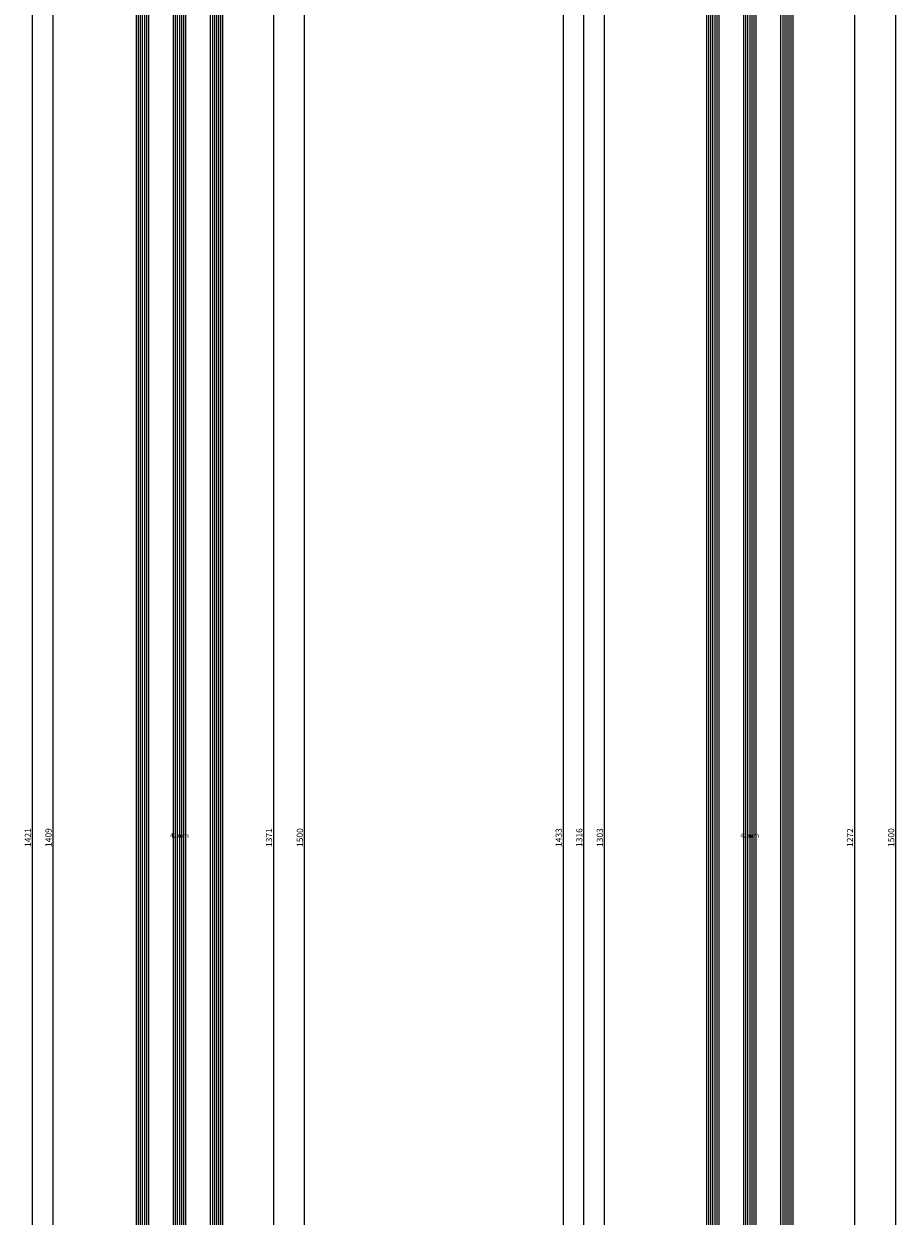
# Model space of a CAD drawing. Units: millimetres. Extents: x -12 to 3288, y -2421 to -50.
# Drawn here: x 2864 to 3288, y -1454 to -875 of the extents above; entities that cross this region are included whole.
import ezdxf
from ezdxf.enums import TextEntityAlignment as Align

# ---------------------------------------------------------------- set-up
doc = ezdxf.new("R2010")
doc.units = ezdxf.units.MM
doc.header["$PDMODE"] = 3
doc.header["$PDSIZE"] = -0.5
for name, color, linetype in [('CrossSectionsDim', 3, 'Continuous'), ('CrossSectionsGlass', 4, 'Continuous'), ('CrossSectionsTexts', 3, 'Continuous')]:
    doc.layers.add(name, color=color, linetype=linetype)
doc.styles.add('CrossSection', font='simplex.shx', dxfattribs={"height": 3})
doc.styles.get("Standard").update_dxf_attribs({"font": 'complex.shx', "height": 60})
doc.dimstyles.new('CrossSection', dxfattribs={"dimtxt": 3, "dimasz": 3, "dimexe": 1.25, "dimexo": 0.625, "dimtad": 1, "dimdec": 1, "dimtxsty": 'CrossSection', "dimblk": 'NONE', "dimcen": 2.5, "dimclrd": 256, "dimclre": 256, "dimadec": 0, "dimazin": 2, "dimtfac": 1, "dimtdec": 4, "dimtofl": 0, "dimtmove": 0, "dimatfit": 3, "dimfxl": 1, "dimtolj": 1, "dimtzin": 0, "dimarcsym": 0})

# ---------------------------------------------------------------- blocks, each defined once
blk = doc.blocks.new('42_mm_TEXT', base_point=(-9.6, -586.8))
at = {"layer": 'CrossSectionsTexts'}
blk.add_text('42 mm', height=2.1, dxfattribs=at).set_placement((-30.6, -1270), align=Align.CENTER)
blk = doc.blocks.new('42_mm', base_point=(1387.6, 0))
at = {"layer": 'CrossSectionsGlass'}
for p, q in [((1408.3, 0), (0.5, 0)), ((1408.8, -1), (0, -1)), ((1408.8, -2), (0, -2)), ((1408.8, -3), (0, -3)), ((1408.8, -4), (0, -4)), ((1408.8, -5), (0, -5)), ((1408.3, -6), (0.5, -6)), ((1408.8, -19), (0, -19)), ((1408.8, -20), (0, -20)), ((1408.8, -21), (0, -21)), ((1408.8, -22), (0, -22)), ((1408.8, -23), (0, -23)), ((1408.3, -18), (0.5, -18)), ((1408.3, -24), (0.5, -24)), ((1408.8, -37), (0, -37)), ((1408.8, -38), (0, -38)), ((1408.8, -39), (0, -39)), ((1408.8, -40), (0, -40)), ((1408.3, -36), (0.5, -36)), ((1408.8, -41), (0, -41)), ((1408.3, -42), (0.5, -42))]:
    blk.add_line(p, q, dxfattribs=at)
blk = doc.blocks.new('*D155')
at = {"layer": 'CrossSectionsDim', "lineweight": -2}
for p, q in [((-86.625, -565.6), (-93.25, -565.6)), ((-92, -565.6), (-92, -1974.4)), ((-86.625, -1974.4), (-93.25, -1974.4))]:
    blk.add_line(p, q, dxfattribs=at)
at = {"layer": 'Defpoints', "color": 0}
for p in [(-86, -565.6), (-92, -1974.4), (-86, -1974.4)]:
    blk.add_point(p, dxfattribs=at)
at = {"layer": 'CrossSectionsDim', "color": 0, "insert": (-94.125, -1270), "char_height": 3, "attachment_point": 5, "rotation": 90, "style": 'CrossSection'}
blk.add_mtext('\\A1;1409', dxfattribs=at)
blk = doc.blocks.new('_NONE')
blk = doc.blocks.new('*D156')
at = {"layer": 'CrossSectionsDim', "lineweight": -2}
for p, q in [((-96.625, -559.6), (-103.25, -559.6)), ((-102, -559.6), (-102, -1980.4)), ((-96.625, -1980.4), (-103.25, -1980.4))]:
    blk.add_line(p, q, dxfattribs=at)
at = {"layer": 'Defpoints', "color": 0}
for p in [(-96, -559.6), (-102, -1980.4), (-96, -1980.4)]:
    blk.add_point(p, dxfattribs=at)
at = {"layer": 'CrossSectionsDim', "color": 0, "insert": (-104.125, -1270), "char_height": 3, "attachment_point": 5, "rotation": 90, "style": 'CrossSection'}
blk.add_mtext('\\A1;1421', dxfattribs=at)
blk = doc.blocks.new('*D159')
at = {"layer": 'CrossSectionsDim', "lineweight": -2}
for p, q in [((9.625, -584.6), (16.25, -584.6)), ((15, -584.6), (15, -1955.4)), ((9.625, -1955.4), (16.25, -1955.4))]:
    blk.add_line(p, q, dxfattribs=at)
at = {"layer": 'Defpoints', "color": 0}
for p in [(9, -584.6), (9, -1955.4), (15, -1955.4)]:
    blk.add_point(p, dxfattribs=at)
at = {"layer": 'CrossSectionsDim', "color": 0, "insert": (12.875, -1270), "char_height": 3, "attachment_point": 5, "rotation": 90, "style": 'CrossSection'}
blk.add_mtext('\\A1;1371', dxfattribs=at)
blk = doc.blocks.new('*D160')
at = {"layer": 'CrossSectionsDim', "lineweight": -2}
for p, q in [((24.625, -520), (31.25, -520)), ((30, -520), (30, -2020)), ((24.625, -2020), (31.25, -2020))]:
    blk.add_line(p, q, dxfattribs=at)
at = {"layer": 'Defpoints', "color": 0}
for p in [(24, -520), (24, -2020), (30, -2020)]:
    blk.add_point(p, dxfattribs=at)
at = {"layer": 'CrossSectionsDim', "color": 0, "insert": (27.875, -1270), "char_height": 3, "attachment_point": 5, "rotation": 90, "style": 'CrossSection'}
blk.add_mtext('\\A1;1500', dxfattribs=at)
blk = doc.blocks.new('*D93')
at = {"layer": 'CrossSectionsDim', "lineweight": -2}
for p, q in [((2883.375, -565.6), (2876.75, -565.6)), ((2878, -565.6), (2878, -1974.4)), ((2883.375, -1974.4), (2876.75, -1974.4))]:
    blk.add_line(p, q, dxfattribs=at)
at = {"layer": 'Defpoints', "color": 0}
for p in [(2884, -565.6), (2878, -1974.4), (2884, -1974.4)]:
    blk.add_point(p, dxfattribs=at)
at = {"layer": 'CrossSectionsDim', "color": 0, "insert": (2875.875, -1270), "char_height": 3, "attachment_point": 5, "rotation": 90, "style": 'CrossSection'}
blk.add_mtext('\\A1;1409', dxfattribs=at)
blk = doc.blocks.new('*D94')
at = {"layer": 'CrossSectionsDim', "lineweight": -2}
for p, q in [((2873.375, -559.6), (2866.75, -559.6)), ((2868, -559.6), (2868, -1980.4)), ((2873.375, -1980.4), (2866.75, -1980.4))]:
    blk.add_line(p, q, dxfattribs=at)
at = {"layer": 'Defpoints', "color": 0}
for p in [(2874, -559.6), (2868, -1980.4), (2874, -1980.4)]:
    blk.add_point(p, dxfattribs=at)
at = {"layer": 'CrossSectionsDim', "color": 0, "insert": (2865.875, -1270), "char_height": 3, "attachment_point": 5, "rotation": 90, "style": 'CrossSection'}
blk.add_mtext('\\A1;1421', dxfattribs=at)
blk = doc.blocks.new('*D97')
at = {"layer": 'CrossSectionsDim', "lineweight": -2}
for p, q in [((2979.625, -584.6), (2986.25, -584.6)), ((2985, -584.6), (2985, -1955.4)), ((2979.625, -1955.4), (2986.25, -1955.4))]:
    blk.add_line(p, q, dxfattribs=at)
at = {"layer": 'Defpoints', "color": 0}
for p in [(2979, -584.6), (2979, -1955.4), (2985, -1955.4)]:
    blk.add_point(p, dxfattribs=at)
at = {"layer": 'CrossSectionsDim', "color": 0, "insert": (2982.875, -1270), "char_height": 3, "attachment_point": 5, "rotation": 90, "style": 'CrossSection'}
blk.add_mtext('\\A1;1371', dxfattribs=at)
blk = doc.blocks.new('*D98')
at = {"layer": 'CrossSectionsDim', "lineweight": -2}
for p, q in [((2994.625, -520), (3001.25, -520)), ((3000, -520), (3000, -2020)), ((2994.625, -2020), (3001.25, -2020))]:
    blk.add_line(p, q, dxfattribs=at)
at = {"layer": 'Defpoints', "color": 0}
for p in [(2994, -520), (2994, -2020), (3000, -2020)]:
    blk.add_point(p, dxfattribs=at)
at = {"layer": 'CrossSectionsDim', "color": 0, "insert": (2997.875, -1270), "char_height": 3, "attachment_point": 5, "rotation": 90, "style": 'CrossSection'}
blk.add_mtext('\\A1;1500', dxfattribs=at)
blk = doc.blocks.new('42_mm_TEXT_2', base_point=(-9.8, -636))
at = {"layer": 'CrossSectionsTexts'}
blk.add_text('42 mm', height=2.1, dxfattribs=at).set_placement((-30.8, -1270), align=Align.CENTER)
blk = doc.blocks.new('42_mm_2', base_point=(1285.5, 0))
at = {"layer": 'CrossSectionsGlass'}
for p, q in [((1302.5, 0), (0.5, 0)), ((1303, -1), (0, -1)), ((1303, -2), (0, -2)), ((1303, -3), (0, -3)), ((1303, -4), (0, -4)), ((1303, -5), (0, -5)), ((1302.5, -6), (0.5, -6)), ((1303, -19), (0, -19)), ((1303, -20), (0, -20)), ((1303, -21), (0, -21)), ((1303, -22), (0, -22)), ((1303, -23), (0, -23)), ((1302.5, -18), (0.5, -18)), ((1302.5, -24), (0.5, -24)), ((1303, -37), (0, -37)), ((1303, -38), (0, -38)), ((1303, -39), (0, -39)), ((1303, -40), (0, -40)), ((1302.5, -36), (0.5, -36)), ((1303, -41), (0, -41)), ((1302.5, -42), (0.5, -42))]:
    blk.add_line(p, q, dxfattribs=at)
blk = doc.blocks.new('*D166')
at = {"layer": 'CrossSectionsDim', "lineweight": -2}
for p, q in [((-96.025, -618.5), (-102.65, -618.5)), ((-101.4, -618.5), (-101.4, -1921.5)), ((-96.025, -1921.5), (-102.65, -1921.5))]:
    blk.add_line(p, q, dxfattribs=at)
at = {"layer": 'Defpoints', "color": 0}
for p in [(-95.4, -618.5), (-101.4, -1921.5), (-95.4, -1921.5)]:
    blk.add_point(p, dxfattribs=at)
at = {"layer": 'CrossSectionsDim', "color": 0, "insert": (-103.525, -1270), "char_height": 3, "attachment_point": 5, "rotation": 90, "style": 'CrossSection'}
blk.add_mtext('\\A1;1303', dxfattribs=at)
blk = doc.blocks.new('*D167')
at = {"layer": 'CrossSectionsDim', "lineweight": -2}
for p, q in [((-106.025, -612), (-112.65, -612)), ((-111.4, -612), (-111.4, -1928)), ((-106.025, -1928), (-112.65, -1928))]:
    blk.add_line(p, q, dxfattribs=at)
at = {"layer": 'Defpoints', "color": 0}
for p in [(-105.4, -612), (-111.4, -1928), (-105.4, -1928)]:
    blk.add_point(p, dxfattribs=at)
at = {"layer": 'CrossSectionsDim', "color": 0, "insert": (-113.525, -1270), "char_height": 3, "attachment_point": 5, "rotation": 90, "style": 'CrossSection'}
blk.add_mtext('\\A1;1316', dxfattribs=at)
blk = doc.blocks.new('*D170')
at = {"layer": 'CrossSectionsDim', "lineweight": -2}
for p, q in [((-116.025, -553.6), (-122.65, -553.6)), ((-121.4, -553.6), (-121.4, -1986.4)), ((-116.025, -1986.4), (-122.65, -1986.4))]:
    blk.add_line(p, q, dxfattribs=at)
at = {"layer": 'Defpoints', "color": 0}
for p in [(-115.4, -553.6), (-121.4, -1986.4), (-115.4, -1986.4)]:
    blk.add_point(p, dxfattribs=at)
at = {"layer": 'CrossSectionsDim', "color": 0, "insert": (-123.525, -1270), "char_height": 3, "attachment_point": 5, "rotation": 90, "style": 'CrossSection'}
blk.add_mtext('\\A1;1433', dxfattribs=at)
blk = doc.blocks.new('*D174')
at = {"layer": 'CrossSectionsDim', "lineweight": -2}
for p, q in [((14.625, -634), (21.25, -634)), ((20, -634), (20, -1906)), ((14.625, -1906), (21.25, -1906))]:
    blk.add_line(p, q, dxfattribs=at)
at = {"layer": 'Defpoints', "color": 0}
for p in [(14, -634), (14, -1906), (20, -1906)]:
    blk.add_point(p, dxfattribs=at)
at = {"layer": 'CrossSectionsDim', "color": 0, "insert": (17.875, -1270), "char_height": 3, "attachment_point": 5, "rotation": 90, "style": 'CrossSection'}
blk.add_mtext('\\A1;1272', dxfattribs=at)
blk = doc.blocks.new('*D175')
at = {"layer": 'CrossSectionsDim', "lineweight": -2}
for p, q in [((34.625, -520), (41.25, -520)), ((40, -520), (40, -2020)), ((34.625, -2020), (41.25, -2020))]:
    blk.add_line(p, q, dxfattribs=at)
at = {"layer": 'Defpoints', "color": 0}
for p in [(34, -520), (34, -2020), (40, -2020)]:
    blk.add_point(p, dxfattribs=at)
at = {"layer": 'CrossSectionsDim', "color": 0, "insert": (37.875, -1270), "char_height": 3, "attachment_point": 5, "rotation": 90, "style": 'CrossSection'}
blk.add_mtext('\\A1;1500', dxfattribs=at)
blk = doc.blocks.new('*D104')
at = {"layer": 'CrossSectionsDim', "lineweight": -2}
for p, q in [((3150.975, -618.5), (3144.35, -618.5)), ((3145.6, -618.5), (3145.6, -1921.5)), ((3150.975, -1921.5), (3144.35, -1921.5))]:
    blk.add_line(p, q, dxfattribs=at)
at = {"layer": 'Defpoints', "color": 0}
for p in [(3151.6, -618.5), (3145.6, -1921.5), (3151.6, -1921.5)]:
    blk.add_point(p, dxfattribs=at)
at = {"layer": 'CrossSectionsDim', "color": 0, "insert": (3143.475, -1270), "char_height": 3, "attachment_point": 5, "rotation": 90, "style": 'CrossSection'}
blk.add_mtext('\\A1;1303', dxfattribs=at)
blk = doc.blocks.new('*D105')
at = {"layer": 'CrossSectionsDim', "lineweight": -2}
for p, q in [((3140.975, -612), (3134.35, -612)), ((3135.6, -612), (3135.6, -1928)), ((3140.975, -1928), (3134.35, -1928))]:
    blk.add_line(p, q, dxfattribs=at)
at = {"layer": 'Defpoints', "color": 0}
for p in [(3141.6, -612), (3135.6, -1928), (3141.6, -1928)]:
    blk.add_point(p, dxfattribs=at)
at = {"layer": 'CrossSectionsDim', "color": 0, "insert": (3133.475, -1270), "char_height": 3, "attachment_point": 5, "rotation": 90, "style": 'CrossSection'}
blk.add_mtext('\\A1;1316', dxfattribs=at)
blk = doc.blocks.new('*D108')
at = {"layer": 'CrossSectionsDim', "lineweight": -2}
for p, q in [((3130.975, -553.6), (3124.35, -553.6)), ((3125.6, -553.6), (3125.6, -1986.4)), ((3130.975, -1986.4), (3124.35, -1986.4))]:
    blk.add_line(p, q, dxfattribs=at)
at = {"layer": 'Defpoints', "color": 0}
for p in [(3131.6, -553.6), (3125.6, -1986.4), (3131.6, -1986.4)]:
    blk.add_point(p, dxfattribs=at)
at = {"layer": 'CrossSectionsDim', "color": 0, "insert": (3123.475, -1270), "char_height": 3, "attachment_point": 5, "rotation": 90, "style": 'CrossSection'}
blk.add_mtext('\\A1;1433', dxfattribs=at)
blk = doc.blocks.new('*D112')
at = {"layer": 'CrossSectionsDim', "lineweight": -2}
for p, q in [((3261.625, -634), (3268.25, -634)), ((3267, -634), (3267, -1906)), ((3261.625, -1906), (3268.25, -1906))]:
    blk.add_line(p, q, dxfattribs=at)
at = {"layer": 'Defpoints', "color": 0}
for p in [(3261, -634), (3261, -1906), (3267, -1906)]:
    blk.add_point(p, dxfattribs=at)
at = {"layer": 'CrossSectionsDim', "color": 0, "insert": (3264.875, -1270), "char_height": 3, "attachment_point": 5, "rotation": 90, "style": 'CrossSection'}
blk.add_mtext('\\A1;1272', dxfattribs=at)
blk = doc.blocks.new('*D113')
at = {"layer": 'CrossSectionsDim', "lineweight": -2}
for p, q in [((3281.625, -520), (3288.25, -520)), ((3287, -520), (3287, -2020)), ((3281.625, -2020), (3288.25, -2020))]:
    blk.add_line(p, q, dxfattribs=at)
at = {"layer": 'Defpoints', "color": 0}
for p in [(3281, -520), (3281, -2020), (3287, -2020)]:
    blk.add_point(p, dxfattribs=at)
at = {"layer": 'CrossSectionsDim', "color": 0, "insert": (3284.875, -1270), "char_height": 3, "attachment_point": 5, "rotation": 90, "style": 'CrossSection'}
blk.add_mtext('\\A1;1500', dxfattribs=at)
blk = doc.blocks.new('CS_1VERT1', base_point=(0, -520))
at = {"layer": 'CrossSectionsGlass', "yscale": -1, "rotation": 89.99999999999999}
blk.add_blockref('42_mm', (-9.6, -586.8), dxfattribs=at)
at = {"layer": 'CrossSectionsTexts'}
blk.add_blockref('42_mm_TEXT', (-9.6, -586.8), dxfattribs=at)
at = {"layer": 'CrossSectionsDim'}
for base, p1, p2, text, picture, middle in [((30, -2020), (24, -520), (24, -2020), '1500', '*D160', (30, -1270)), ((-102, -1980.4), (-96, -559.6), (-96, -1980.4), '1421', '*D156', (-102, -1270)), ((-92, -1974.4), (-86, -565.6), (-86, -1974.4), '1409', '*D155', (-92, -1270)), ((15, -1955.4), (9, -584.6), (9, -1955.4), '1371', '*D159', (15, -1270))]:
    dim = blk.add_linear_dim(base=base, p1=p1, p2=p2, angle=90, text=text, dimstyle='CrossSection', override={"dimpost": '<>'}, dxfattribs=at)
    dim.commit()
    dim.dimension.update_dxf_attribs({"geometry": picture, "text_midpoint": middle, "dimtype": 160})
blk = doc.blocks.new('CS_1VERT2', base_point=(0, -520))
at = {"layer": 'CrossSectionsGlass', "yscale": -1, "rotation": 89.99999999999999}
blk.add_blockref('42_mm_2', (-9.8, -636), dxfattribs=at)
at = {"layer": 'CrossSectionsTexts'}
blk.add_blockref('42_mm_TEXT_2', (-9.8, -636), dxfattribs=at)
at = {"layer": 'CrossSectionsDim'}
for base, p1, p2, text, picture, middle in [((40, -2020), (34, -520), (34, -2020), '1500', '*D175', (40, -1270)), ((-121.4, -1986.4), (-115.4, -553.6), (-115.4, -1986.4), '1433', '*D170', (-121.4, -1270)), ((-111.4, -1928), (-105.4, -612), (-105.4, -1928), '1316', '*D167', (-111.4, -1270)), ((-101.4, -1921.5), (-95.4, -618.5), (-95.4, -1921.5), '1303', '*D166', (-101.4, -1270)), ((20, -1906), (14, -634), (14, -1906), '1272', '*D174', (20, -1270))]:
    dim = blk.add_linear_dim(base=base, p1=p1, p2=p2, angle=90, text=text, dimstyle='CrossSection', override={"dimpost": '<>'}, dxfattribs=at)
    dim.commit()
    dim.dimension.update_dxf_attribs({"geometry": picture, "text_midpoint": middle, "dimtype": 160})

msp = doc.modelspace()

# ---------------------------------------------------------------- block references
for name, p in [('CS_1VERT1', (2970, -520)), ('CS_1VERT2', (3247, -520))]:
    msp.add_blockref(name, p)
at = {"layer": 'CrossSectionsGlass', "yscale": -1, "rotation": 89.99999999999999}
for name, p in [('42_mm', (2960.4, -586.8)), ('42_mm_2', (3237.2, -636))]:
    msp.add_blockref(name, p, dxfattribs=at)
at = {"layer": 'CrossSectionsTexts'}
for name, p in [('42_mm_TEXT', (2960.4, -586.8)), ('42_mm_TEXT_2', (3237.2, -636))]:
    msp.add_blockref(name, p, dxfattribs=at)

# ---------------------------------------------------------------- dimensions: what is measured, and where the dimension line sits
at = {"layer": 'CrossSectionsDim'}
for base, p1, p2, text, picture, middle in [((3000, -2020), (2994, -520), (2994, -2020), '1500', '*D98', (3000, -1270)), ((3287, -2020), (3281, -520), (3281, -2020), '1500', '*D113', (3287, -1270)), ((3125.6, -1986.4), (3131.6, -553.6), (3131.6, -1986.4), '1433', '*D108', (3125.6, -1270)), ((2868, -1980.4), (2874, -559.6), (2874, -1980.4), '1421', '*D94', (2868, -1270)), ((2878, -1974.4), (2884, -565.6), (2884, -1974.4), '1409', '*D93', (2878, -1270)), ((2985, -1955.4), (2979, -584.6), (2979, -1955.4), '1371', '*D97', (2985, -1270)), ((3135.6, -1928), (3141.6, -612), (3141.6, -1928), '1316', '*D105', (3135.6, -1270)), ((3145.6, -1921.5), (3151.6, -618.5), (3151.6, -1921.5), '1303', '*D104', (3145.6, -1270)), ((3267, -1906), (3261, -634), (3261, -1906), '1272', '*D112', (3267, -1270))]:
    dim = msp.add_linear_dim(base=base, p1=p1, p2=p2, angle=90, text=text, dimstyle='CrossSection', override={"dimpost": '<>'}, dxfattribs=at)
    dim.commit()
    dim.dimension.update_dxf_attribs({"geometry": picture, "text_midpoint": middle, "dimtype": 160})

doc.saveas('drawing.dxf')
